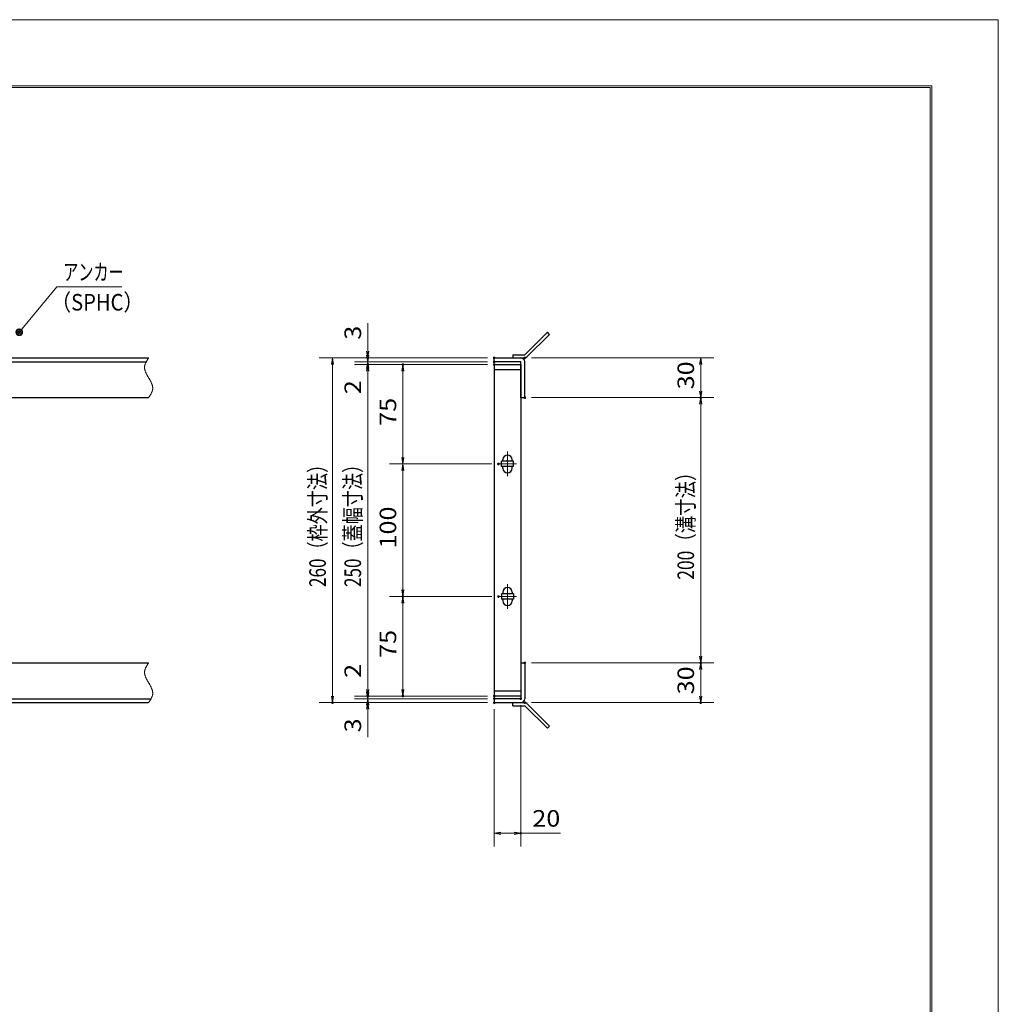
# Model space of a CAD drawing. Units: millimetres. Extents: x -1050 to 1050, y -743 to 742.
# Drawn here: x 312 to 1050, y 0 to 742 of the extents above; entities that cross this region are included whole.
import ezdxf

# ---------------------------------------------------------------- set-up
doc = ezdxf.new("R2010")
doc.units = ezdxf.units.MM
doc.header["$LTSCALE"] = 5
doc.linetypes.add('JWW_CENTER1', pattern=[6.773333, 4.233333, -0.846667, 0.846667, -0.846667])
doc.linetypes.add('JWW_PHANTOM1', pattern=[6.773333, 3.386667, -0.846667, 0.423333, -0.846667, 0.423333, -0.846667])
for name, color, linetype in [('7-図\u3000枠', 7, 'Continuous'), ('アンカー', 7, 'Continuous'), ('中心線', 7, 'Continuous'), ('寸法注釈', 7, 'Continuous'), ('想像線', 7, 'Continuous'), ('枠', 7, 'Continuous'), ('蓋', 7, 'Continuous')]:
    doc.layers.add(name, color=color, linetype=linetype)
doc.styles.add('ＭＳ ゴシック', font='txt', dxfattribs={"height": 1})

# ---------------------------------------------------------------- blocks, each defined once
blk = doc.blocks.new('_OPEN_0-1_')
at = {"layer": '寸法注釈', "color": 2, "linetype": 'Continuous', "lineweight": 5}
for p, q in [((-1, 0.17), (0, 0)), ((0, 0), (-1, -0.17)), ((0, 0), (-1, 0))]:
    blk.add_line(p, q, dxfattribs=at)
blk = doc.blocks.new('A$C4F066A7F_0-4_')
at = {"layer": 'アンカー', "color": 7, "linetype": 'Continuous', "lineweight": 25}
for p, q in [((0, 19.3), (9.05, 19.3)), ((0, 17), (0, 19.3)), ((0, 17), (9.05, 17)), ((26.05, 0), (9.05, 17)), ((27.68, 1.63), (10.67, 18.63)), ((27.68, 1.63), (26.05, 0))]:
    blk.add_line(p, q, dxfattribs=at)
blk.add_arc((9.05, 17), 2.3, 45, 90, dxfattribs=at)
blk = doc.blocks.new('A$C6EB770D1_0-4_')
at = {"layer": 'アンカー', "color": 7, "linetype": 'Continuous', "lineweight": 25}
for p, q in [((26.05, 19.3), (9.05, 2.3)), ((27.68, 17.68), (10.67, 0.67)), ((27.68, 17.68), (26.05, 19.3)), ((0, 2.3), (9.05, 2.3)), ((0, 2.3), (0, 0)), ((0, 0), (9.05, 0))]:
    blk.add_line(p, q, dxfattribs=at)
blk.add_arc((9.05, 2.3), 2.3, 270, 315, dxfattribs=at)
blk = doc.blocks.new('_Dot_0-1_')
at = {"layer": '寸法注釈', "color": 2, "linetype": 'Continuous', "lineweight": 5}
for p, q in [((-0.5, 0), (-1, 0)), ((-0.48, 0.12), (-0.5, 0.06)), ((-0.5, 0.06), (-0.5, 0)), ((-0.5, 0), (-0.5, -0.06)), ((0, 0), (-0.5, 0)), ((-0.5, 0), (0, 0)), ((-0.46, 0.18), (-0.48, 0.12)), ((-0.44, 0.24), (-0.46, 0.18)), ((-0.4, 0.29), (-0.44, 0.24)), ((-0.36, 0.34), (-0.4, 0.29)), ((-0.32, 0.39), (-0.36, 0.34)), ((-0.27, 0.42), (-0.32, 0.39)), ((-0.21, 0.45), (-0.27, 0.42)), ((-0.15, 0.48), (-0.21, 0.45)), ((-0.09, 0.49), (-0.15, 0.48)), ((-0.03, 0.5), (-0.09, 0.49)), ((0.03, 0.5), (-0.03, 0.5)), ((0.5, 0), (0, 0)), ((0, 0), (0, 0)), ((0, 0), (0, 0)), ((0, 0), (0, 0)), ((0, 0), (0, 0)), ((0, 0), (0, 0)), ((0, 0), (0, 0)), ((0, 0), (0, 0)), ((0, 0), (0, 0)), ((0, 0), (0, 0)), ((0, 0), (0, 0)), ((0, 0), (0, 0)), ((0, 0), (0, 0)), ((0, 0), (0, 0)), ((0, 0), (0, 0)), ((0, 0), (0, 0)), ((0, 0), (0, 0)), ((0, 0), (0, 0)), ((0, 0), (0, 0)), ((0, 0), (0, 0)), ((0, 0), (0, 0)), ((0, 0), (0, 0)), ((0, 0), (0, 0)), ((0, 0), (0, 0)), ((0, 0), (0, 0)), ((0, 0), (0, 0)), ((0, 0), (0, 0)), ((0, 0), (0, 0)), ((0, 0), (0, 0)), ((0, 0), (0, 0)), ((0, 0), (0, 0)), ((0, 0), (0, 0)), ((0, 0), (0, 0)), ((0, 0), (0, 0)), ((0, 0), (0, 0)), ((0, 0), (0, 0)), ((0, 0), (0, 0)), ((0, 0), (0, 0)), ((0, 0), (0, 0)), ((0, 0), (0, 0)), ((0, 0), (0, 0)), ((0, 0), (0, 0)), ((0, 0), (0, 0)), ((0, 0), (0, 0)), ((0, 0), (0, 0)), ((0, 0), (0, 0)), ((0, 0), (0, 0)), ((0, 0), (0, 0)), ((0, 0), (0, 0)), ((0, 0), (0, 0)), ((0, 0), (0, 0)), ((0, 0), (0.5, 0)), ((0.09, 0.49), (0.03, 0.5)), ((0.15, 0.48), (0.09, 0.49)), ((0.21, 0.45), (0.15, 0.48)), ((0.27, 0.42), (0.21, 0.45)), ((0.32, 0.39), (0.27, 0.42)), ((0.36, 0.34), (0.32, 0.39)), ((0.4, 0.29), (0.36, 0.34)), ((0.44, 0.24), (0.4, 0.29)), ((0.46, 0.18), (0.44, 0.24)), ((0.48, 0.12), (0.46, 0.18)), ((0.5, 0.06), (0.48, 0.12)), ((0.5, 0), (0.5, 0.06)), ((-0.5, -0.06), (-0.48, -0.12)), ((-0.48, -0.12), (-0.46, -0.18)), ((-0.46, -0.18), (-0.44, -0.24)), ((-0.44, -0.24), (-0.4, -0.29)), ((-0.4, -0.29), (-0.36, -0.34)), ((-0.36, -0.34), (-0.32, -0.39)), ((-0.32, -0.39), (-0.27, -0.42)), ((-0.27, -0.42), (-0.21, -0.45)), ((-0.21, -0.45), (-0.15, -0.48)), ((-0.15, -0.48), (-0.09, -0.49)), ((-0.09, -0.49), (-0.03, -0.5)), ((-0.03, -0.5), (0.03, -0.5)), ((0.03, -0.5), (0.09, -0.49)), ((0.09, -0.49), (0.15, -0.48)), ((0.15, -0.48), (0.21, -0.45)), ((0.21, -0.45), (0.27, -0.42)), ((0.27, -0.42), (0.32, -0.39)), ((0.32, -0.39), (0.36, -0.34)), ((0.36, -0.34), (0.4, -0.29)), ((0.4, -0.29), (0.44, -0.24)), ((0.44, -0.24), (0.46, -0.18)), ((0.46, -0.18), (0.48, -0.12)), ((0.48, -0.12), (0.5, -0.06)), ((0.5, -0.06), (0.5, 0))]:
    blk.add_line(p, q, dxfattribs=at)
at = {"layer": '寸法注釈', "color": 2, "linetype": 'Continuous', "lineweight": 20}
for p, q in [((0.49, 0.1), (-0.49, 0.1)), ((0.4, 0.3), (-0.4, 0.3)), ((0.46, -0.2), (-0.46, -0.2)), ((0.3, -0.4), (-0.3, -0.4))]:
    blk.add_line(p, q, dxfattribs=at)

msp = doc.modelspace()

# ---------------------------------------------------------------- linework, layer by layer
at = {"layer": '7-図\u3000枠', "color": 4, "linetype": 'Continuous', "lineweight": 5}
for p, q in [((-975, 692.5), (1000, 692.5)), ((-973.75, 691.25), (998.75, 691.25)), ((998.75, -691.25), (998.75, 691.25)), ((1000, 692.5), (1000, -692.5))]:
    msp.add_line(p, q, dxfattribs=at)
at = {"layer": 'DEFPOINTS', "color": 4, "linetype": 'Continuous', "lineweight": 5}
for p, q in [((-1050, 742.5), (1050, 742.5)), ((1050, 742.5), (1050, -742.5))]:
    msp.add_line(p, q, dxfattribs=at)
at = {"layer": 'DEFPOINTS', "color": 4, "linetype": 'Continuous', "lineweight": 5, "const_width": 1}
for points in [[(575.18, 487.47, 0.414214), (574.68, 487.97, 0.414214), (574.18, 487.47, 0.414214), (574.68, 486.97, 0.414214)], [(575.18, 482.47, 0.414214), (574.68, 482.97, 0.414214), (574.18, 482.47, 0.414214), (574.68, 481.97, 0.414214)], [(601.68, 482.47, 0.414214), (601.18, 482.97, 0.414214), (600.68, 482.47, 0.414214), (601.18, 481.97, 0.414214)], [(670.56, 487.47, 0.414214), (670.06, 487.97, 0.414214), (669.56, 487.47, 0.414214), (670.06, 486.97, 0.414214)], [(670.56, 487.47, 0.414214), (670.06, 487.97, 0.414214), (669.56, 487.47, 0.414214), (670.06, 486.97, 0.414214)], [(670.56, 484.47, 0.414214), (670.06, 484.97, 0.414214), (669.56, 484.47, 0.414214), (670.06, 483.97, 0.414214)], [(670.56, 484.47, 0.414214), (670.06, 484.97, 0.414214), (669.56, 484.47, 0.414214), (670.06, 483.97, 0.414214)], [(670.56, 482.47, 0.414214), (670.06, 482.97, 0.414214), (669.56, 482.47, 0.414214), (670.06, 481.97, 0.414214)], [(670.56, 482.47, 0.414214), (670.06, 482.97, 0.414214), (669.56, 482.47, 0.414214), (670.06, 481.97, 0.414214)], [(670.56, 482.47, 0.414214), (670.06, 482.97, 0.414214), (669.56, 482.47, 0.414214), (670.06, 481.97, 0.414214)], [(693.61, 487.47, 0.414214), (693.11, 487.97, 0.414214), (692.61, 487.47, 0.414214), (693.11, 486.97, 0.414214)], [(693.61, 457.47, 0.414214), (693.11, 457.97, 0.414214), (692.61, 457.47, 0.414214), (693.11, 456.97, 0.414214)], [(693.61, 457.47, 0.414214), (693.11, 457.97, 0.414214), (692.61, 457.47, 0.414214), (693.11, 456.97, 0.414214)], [(826.18, 457.47, 0.414214), (825.68, 457.97, 0.414214), (825.18, 457.47, 0.414214), (825.68, 456.97, 0.414214)], [(673.75, 407.47, 0.414214), (673.25, 407.97, 0.414214), (672.75, 407.47, 0.414214), (673.25, 406.97, 0.414214)], [(673.75, 407.47, 0.414214), (673.25, 407.97, 0.414214), (672.75, 407.47, 0.414214), (673.25, 406.97, 0.414214)], [(601.68, 307.47, 0.414214), (601.18, 307.97, 0.414214), (600.68, 307.47, 0.414214), (601.18, 306.97, 0.414214)], [(673.75, 307.47, 0.414214), (673.25, 307.97, 0.414214), (672.75, 307.47, 0.414214), (673.25, 306.97, 0.414214)], [(673.75, 307.47, 0.414214), (673.25, 307.97, 0.414214), (672.75, 307.47, 0.414214), (673.25, 306.97, 0.414214)], [(693.56, 257.47, 0.414214), (693.06, 257.97, 0.414214), (692.56, 257.47, 0.414214), (693.06, 256.97, 0.414214)], [(693.56, 257.47, 0.414214), (693.06, 257.97, 0.414214), (692.56, 257.47, 0.414214), (693.06, 256.97, 0.414214)], [(826.18, 257.47, 0.414214), (825.68, 257.97, 0.414214), (825.18, 257.47, 0.414214), (825.68, 256.97, 0.414214)], [(575.18, 232.47, 0.414214), (574.68, 232.97, 0.414214), (574.18, 232.47, 0.414214), (574.68, 231.97, 0.414214)], [(575.18, 232.47, 0.414214), (574.68, 232.97, 0.414214), (574.18, 232.47, 0.414214), (574.68, 231.97, 0.414214)], [(601.68, 232.47, 0.414214), (601.18, 232.97, 0.414214), (600.68, 232.47, 0.414214), (601.18, 231.97, 0.414214)], [(670.56, 232.47, 0.414214), (670.06, 232.97, 0.414214), (669.56, 232.47, 0.414214), (670.06, 231.97, 0.414214)], [(670.56, 232.47, 0.414214), (670.06, 232.97, 0.414214), (669.56, 232.47, 0.414214), (670.06, 231.97, 0.414214)], [(670.56, 232.47, 0.414214), (670.06, 232.97, 0.414214), (669.56, 232.47, 0.414214), (670.06, 231.97, 0.414214)], [(670.56, 230.47, 0.414214), (670.06, 230.97, 0.414214), (669.56, 230.47, 0.414214), (670.06, 229.97, 0.414214)], [(670.56, 230.47, 0.414214), (670.06, 230.97, 0.414214), (669.56, 230.47, 0.414214), (670.06, 229.97, 0.414214)], [(690.56, 230.47, 0.414214), (690.06, 230.97, 0.414214), (689.56, 230.47, 0.414214), (690.06, 229.97, 0.414214)], [(548.65, 227.47, 0.414214), (548.15, 227.97, 0.414214), (547.65, 227.47, 0.414214), (548.15, 226.97, 0.414214)], [(575.18, 227.47, 0.414214), (574.68, 227.97, 0.414214), (574.18, 227.47, 0.414214), (574.68, 226.97, 0.414214)], [(670.56, 227.47, 0.414214), (670.06, 227.97, 0.414214), (669.56, 227.47, 0.414214), (670.06, 226.97, 0.414214)], [(670.56, 227.47, 0.414214), (670.06, 227.97, 0.414214), (669.56, 227.47, 0.414214), (670.06, 226.97, 0.414214)], [(670.56, 227.47, 0.414214), (670.06, 227.97, 0.414214), (669.56, 227.47, 0.414214), (670.06, 226.97, 0.414214)], [(693.61, 227.47, 0.414214), (693.11, 227.97, 0.414214), (692.61, 227.47, 0.414214), (693.11, 226.97, 0.414214)], [(826.18, 227.47, 0.414214), (825.68, 227.97, 0.414214), (825.18, 227.47, 0.414214), (825.68, 226.97, 0.414214)], [(690.56, 128.95, 0.414214), (690.06, 129.45, 0.414214), (689.56, 128.95, 0.414214), (690.06, 128.45, 0.414214)]]:
    msp.add_lwpolyline(points, format="xyb", close=True, dxfattribs=at)
at = {"layer": '中心線', "color": 6, "linetype": 'JWW_CENTER1', "lineweight": 18}
for p, q in [((680.06, 398.17), (680.06, 416.78)), ((686.87, 407.47), (673.25, 407.47)), ((680.06, 316.78), (680.06, 298.17)), ((686.87, 307.47), (673.25, 307.47))]:
    msp.add_line(p, q, dxfattribs=at)
at = {"layer": '寸法注釈', "color": 2, "linetype": 'Continuous', "lineweight": 18}
for p, q in [((340.42, 540.97), (312.7, 507.54)), ((389.48, 540.97), (340.42, 540.97)), ((574.68, 492.47), (574.68, 513.59)), ((574.68, 489.47), (574.68, 494.47)), ((665.06, 487.47), (538.15, 487.47)), ((665.06, 487.47), (564.68, 487.47)), ((665.06, 484.47), (564.68, 484.47)), ((665.06, 484.47), (564.68, 484.47)), ((574.68, 484.47), (574.68, 487.47)), ((574.68, 484.47), (574.68, 482.47)), ((698.11, 487.47), (835.68, 487.47)), ((548.15, 482.47), (548.15, 232.47)), ((665.06, 482.47), (564.68, 482.47)), ((665.06, 482.47), (564.68, 482.47)), ((574.68, 479.47), (574.68, 474.47)), ((574.68, 477.47), (574.68, 456.36)), ((574.68, 477.47), (574.68, 237.47)), ((665.06, 482.47), (591.18, 482.47)), ((601.18, 412.47), (601.18, 477.47)), ((825.68, 482.47), (825.68, 462.47)), ((698.11, 457.47), (835.68, 457.47)), ((698.11, 457.47), (835.68, 457.47)), ((825.68, 452.47), (825.68, 262.47)), ((668.25, 407.47), (591.18, 407.47)), ((668.25, 407.47), (591.18, 407.47)), ((601.18, 402.47), (601.18, 312.47)), ((668.25, 307.47), (591.18, 307.47)), ((668.25, 307.47), (591.18, 307.47)), ((601.18, 302.47), (601.18, 237.47)), ((574.68, 237.47), (574.68, 258.59)), ((698.06, 257.47), (835.68, 257.47)), ((698.06, 257.47), (835.68, 257.47)), ((825.68, 252.47), (825.68, 232.47)), ((574.68, 235.47), (574.68, 240.47)), ((665.06, 232.47), (564.68, 232.47)), ((665.06, 232.47), (564.68, 232.47)), ((665.06, 230.47), (564.68, 230.47)), ((665.06, 230.47), (564.68, 230.47)), ((574.68, 230.47), (574.68, 232.47)), ((574.68, 230.47), (574.68, 227.47)), ((665.06, 232.47), (591.18, 232.47)), ((665.06, 227.47), (538.15, 227.47)), ((665.06, 227.47), (564.68, 227.47)), ((574.68, 225.47), (574.68, 220.47)), ((690.06, 225.47), (690.06, 118.95)), ((698.11, 227.47), (835.68, 227.47)), ((574.68, 222.47), (574.68, 201.36)), ((670.06, 222.47), (670.06, 118.95)), ((675.06, 128.95), (685.06, 128.95)), ((690.06, 128.95), (719.91, 128.95))]:
    msp.add_line(p, q, dxfattribs=at)
at = {"layer": '想像線', "color": 4, "linetype": 'JWW_PHANTOM1', "lineweight": 15}
for p, q in [((406.94, 482.76), (406.83, 482.47)), ((407.05, 483.06), (406.94, 482.76)), ((407.17, 483.36), (407.05, 483.06)), ((407.3, 483.65), (407.17, 483.36)), ((407.44, 483.95), (407.3, 483.65)), ((407.59, 484.24), (407.44, 483.95)), ((407.75, 484.54), (407.59, 484.24)), ((407.91, 484.83), (407.75, 484.54)), ((408.08, 485.13), (407.91, 484.83)), ((408.25, 485.42), (408.08, 485.13)), ((408.43, 485.71), (408.25, 485.42)), ((408.61, 486.01), (408.43, 485.71)), ((408.79, 486.3), (408.61, 486.01)), ((408.98, 486.59), (408.79, 486.3)), ((409.17, 486.89), (408.98, 486.59)), ((409.36, 487.18), (409.17, 486.89)), ((409.55, 487.47), (409.36, 487.18)), ((406.47, 480.68), (406.46, 480.38)), ((406.46, 480.38), (406.46, 480.08)), ((406.46, 480.08), (406.48, 479.78)), ((406.5, 480.98), (406.47, 480.68)), ((406.48, 479.78), (406.51, 479.48)), ((406.54, 481.28), (406.5, 480.98)), ((406.51, 479.48), (406.55, 479.18)), ((406.59, 481.58), (406.54, 481.28)), ((406.55, 479.18), (406.6, 478.88)), ((406.66, 481.87), (406.59, 481.58)), ((406.6, 478.88), (406.67, 478.57)), ((406.74, 482.17), (406.66, 481.87)), ((406.67, 478.57), (406.74, 478.27)), ((406.83, 482.47), (406.74, 482.17)), ((406.74, 478.27), (406.83, 477.97)), ((406.83, 477.97), (406.93, 477.67)), ((406.93, 477.67), (407.03, 477.36)), ((407.03, 477.36), (407.15, 477.06)), ((407.15, 477.06), (407.27, 476.75)), ((407.27, 476.75), (407.4, 476.45)), ((407.4, 476.45), (407.54, 476.14)), ((407.54, 476.14), (407.68, 475.84)), ((407.68, 475.84), (407.83, 475.53)), ((407.83, 475.53), (407.99, 475.23)), ((407.99, 475.23), (408.15, 474.92)), ((408.15, 474.92), (408.32, 474.62)), ((408.32, 474.62), (408.48, 474.31)), ((408.48, 474.31), (408.66, 474.01)), ((408.66, 474.01), (408.83, 473.7)), ((408.83, 473.7), (409.01, 473.39)), ((409.01, 473.39), (409.19, 473.09)), ((409.19, 473.09), (409.37, 472.78)), ((409.37, 472.78), (409.55, 472.47)), ((409.73, 472.17), (409.55, 472.47)), ((409.91, 471.86), (409.73, 472.17)), ((410.09, 471.56), (409.91, 471.86)), ((410.27, 471.25), (410.09, 471.56)), ((410.44, 470.94), (410.27, 471.25)), ((410.62, 470.64), (410.44, 470.94)), ((410.78, 470.33), (410.62, 470.64)), ((410.95, 470.03), (410.78, 470.33)), ((411.11, 469.72), (410.95, 470.03)), ((411.27, 469.42), (411.11, 469.72)), ((411.42, 469.11), (411.27, 469.42)), ((411.56, 468.81), (411.42, 469.11)), ((411.7, 468.5), (411.56, 468.81)), ((411.83, 468.2), (411.7, 468.5)), ((411.95, 467.89), (411.83, 468.2)), ((412.07, 467.59), (411.95, 467.89)), ((411.19, 460.12), (411.35, 460.41)), ((411.35, 460.41), (411.51, 460.71)), ((411.51, 460.71), (411.66, 461)), ((411.66, 461), (411.8, 461.3)), ((411.8, 461.3), (411.93, 461.59)), ((411.93, 461.59), (412.05, 461.89)), ((412.05, 461.89), (412.16, 462.19)), ((412.17, 467.28), (412.07, 467.59)), ((412.16, 462.19), (412.27, 462.48)), ((412.27, 466.98), (412.17, 467.28)), ((412.36, 466.68), (412.27, 466.98)), ((412.27, 462.48), (412.36, 462.78)), ((412.43, 466.38), (412.36, 466.68)), ((412.36, 462.78), (412.44, 463.08)), ((412.5, 466.07), (412.43, 466.38)), ((412.44, 463.08), (412.51, 463.37)), ((412.55, 465.77), (412.5, 466.07)), ((412.51, 463.37), (412.56, 463.67)), ((412.59, 465.47), (412.55, 465.77)), ((412.56, 463.67), (412.6, 463.97)), ((412.62, 465.17), (412.59, 465.47)), ((412.6, 463.97), (412.63, 464.27)), ((412.64, 464.87), (412.62, 465.17)), ((412.63, 464.27), (412.64, 464.57)), ((412.64, 464.57), (412.64, 464.87)), ((409.55, 457.47), (409.74, 457.77)), ((409.74, 457.77), (409.93, 458.06)), ((409.93, 458.06), (410.12, 458.36)), ((410.12, 458.36), (410.31, 458.65)), ((410.31, 458.65), (410.49, 458.94)), ((410.49, 458.94), (410.67, 459.24)), ((410.67, 459.24), (410.85, 459.53)), ((410.85, 459.53), (411.02, 459.82)), ((411.02, 459.82), (411.19, 460.12)), ((406.83, 252.47), (406.74, 252.17)), ((406.94, 252.76), (406.83, 252.47)), ((407.05, 253.06), (406.94, 252.76)), ((407.17, 253.36), (407.05, 253.06)), ((407.3, 253.65), (407.17, 253.36)), ((407.44, 253.95), (407.3, 253.65)), ((407.59, 254.24), (407.44, 253.95)), ((407.75, 254.54), (407.59, 254.24)), ((407.91, 254.83), (407.75, 254.54)), ((408.08, 255.13), (407.91, 254.83)), ((408.25, 255.42), (408.08, 255.13)), ((408.43, 255.71), (408.25, 255.42)), ((408.61, 256.01), (408.43, 255.71)), ((408.79, 256.3), (408.61, 256.01)), ((408.98, 256.59), (408.79, 256.3)), ((409.17, 256.89), (408.98, 256.59)), ((409.36, 257.18), (409.17, 256.89)), ((409.55, 257.47), (409.36, 257.18)), ((406.47, 250.68), (406.46, 250.38)), ((406.46, 250.38), (406.46, 250.08)), ((406.46, 250.08), (406.48, 249.78)), ((406.5, 250.98), (406.47, 250.68)), ((406.48, 249.78), (406.51, 249.48)), ((406.54, 251.28), (406.5, 250.98)), ((406.51, 249.48), (406.55, 249.18)), ((406.59, 251.58), (406.54, 251.28)), ((406.55, 249.18), (406.6, 248.88)), ((406.66, 251.87), (406.59, 251.58)), ((406.6, 248.88), (406.67, 248.57)), ((406.74, 252.17), (406.66, 251.87)), ((406.67, 248.57), (406.74, 248.27)), ((406.74, 248.27), (406.83, 247.97)), ((406.83, 247.97), (406.93, 247.67)), ((406.93, 247.67), (407.03, 247.36)), ((407.03, 247.36), (407.15, 247.06)), ((407.15, 247.06), (407.27, 246.75)), ((407.27, 246.75), (407.4, 246.45)), ((407.4, 246.45), (407.54, 246.14)), ((407.54, 246.14), (407.68, 245.84)), ((407.68, 245.84), (407.83, 245.53)), ((407.83, 245.53), (407.99, 245.23)), ((407.99, 245.23), (408.15, 244.92)), ((408.15, 244.92), (408.32, 244.62)), ((408.32, 244.62), (408.48, 244.31)), ((408.48, 244.31), (408.66, 244.01)), ((408.66, 244.01), (408.83, 243.7)), ((408.83, 243.7), (409.01, 243.39)), ((409.01, 243.39), (409.19, 243.09)), ((409.19, 243.09), (409.37, 242.78)), ((409.37, 242.78), (409.55, 242.47)), ((409.73, 242.17), (409.55, 242.47)), ((409.55, 242.47), (409.55, 242.47)), ((409.91, 241.86), (409.73, 242.17)), ((410.09, 241.56), (409.91, 241.86)), ((410.27, 241.25), (410.09, 241.56)), ((410.44, 240.94), (410.27, 241.25)), ((410.62, 240.64), (410.44, 240.94)), ((410.78, 240.33), (410.62, 240.64)), ((410.95, 240.03), (410.78, 240.33)), ((411.11, 239.72), (410.95, 240.03)), ((411.27, 239.42), (411.11, 239.72)), ((411.42, 239.11), (411.27, 239.42)), ((411.56, 238.81), (411.42, 239.11)), ((411.7, 238.5), (411.56, 238.81)), ((411.83, 238.2), (411.7, 238.5)), ((411.95, 237.89), (411.83, 238.2)), ((412.07, 237.59), (411.95, 237.89)), ((411.19, 230.12), (411.35, 230.41)), ((411.35, 230.41), (411.51, 230.71)), ((411.51, 230.71), (411.66, 231)), ((411.66, 231), (411.8, 231.3)), ((411.8, 231.3), (411.93, 231.59)), ((411.93, 231.59), (412.05, 231.89)), ((412.05, 231.89), (412.16, 232.19)), ((412.17, 237.28), (412.07, 237.59)), ((412.16, 232.19), (412.27, 232.48)), ((412.27, 236.98), (412.17, 237.28)), ((412.36, 236.68), (412.27, 236.98)), ((412.27, 232.48), (412.36, 232.78)), ((412.43, 236.38), (412.36, 236.68)), ((412.36, 232.78), (412.44, 233.08)), ((412.5, 236.07), (412.43, 236.38)), ((412.44, 233.08), (412.51, 233.37)), ((412.55, 235.77), (412.5, 236.07)), ((412.51, 233.37), (412.56, 233.67)), ((412.59, 235.47), (412.55, 235.77)), ((412.56, 233.67), (412.6, 233.97)), ((412.62, 235.17), (412.59, 235.47)), ((412.6, 233.97), (412.63, 234.27)), ((412.64, 234.87), (412.62, 235.17)), ((412.63, 234.27), (412.64, 234.57)), ((412.64, 234.57), (412.64, 234.87)), ((409.55, 227.47), (409.74, 227.77)), ((409.74, 227.77), (409.93, 228.06)), ((409.93, 228.06), (410.12, 228.36)), ((410.12, 228.36), (410.31, 228.65)), ((410.31, 228.65), (410.49, 228.94)), ((410.49, 228.94), (410.67, 229.24)), ((410.67, 229.24), (410.85, 229.53)), ((410.85, 229.53), (411.02, 229.82)), ((411.02, 229.82), (411.19, 230.12))]:
    msp.add_line(p, q, dxfattribs=at)
at = {"layer": '枠', "color": 7, "linetype": 'Continuous', "lineweight": 25}
for p, q in [((-795.45, 487.47), (409.55, 487.47)), ((-792.45, 484.47), (407.71, 484.47)), ((670.06, 484.47), (670.06, 487.47)), ((670.06, 487.47), (690.06, 487.47)), ((690.06, 484.47), (670.06, 484.47)), ((690.06, 457.47), (690.06, 484.47)), ((693.06, 457.47), (693.06, 484.47)), ((204.55, 457.47), (409.55, 457.47)), ((690.06, 457.47), (693.06, 457.47)), ((204.55, 257.47), (409.55, 257.47)), ((690.06, 257.47), (693.06, 257.47)), ((690.06, 257.47), (690.06, 230.47)), ((693.06, 257.47), (693.06, 230.47)), ((-792.45, 230.47), (411.39, 230.47)), ((670.06, 230.47), (670.06, 227.47)), ((690.06, 230.47), (670.06, 230.47)), ((-795.45, 227.47), (409.55, 227.47)), ((670.06, 227.47), (690.06, 227.47))]:
    msp.add_line(p, q, dxfattribs=at)
for centre, start, end in [((690.06, 484.47), 0, 90), ((690.06, 230.47), 270, 0)]:
    msp.add_arc(centre, 3, start, end, dxfattribs=at)
at = {"layer": '蓋', "color": 5, "linetype": 'Continuous', "lineweight": 25}
for p, q in [((670.06, 482.47), (670.06, 232.47)), ((670.06, 482.47), (690.06, 482.47)), ((690.06, 478.47), (670.06, 478.47)), ((690.06, 482.47), (690.06, 232.47)), ((684.56, 409.47), (675.56, 409.47)), ((675.56, 405.47), (675.56, 409.47)), ((676.56, 409.47), (676.56, 410.72)), ((683.56, 409.47), (683.56, 410.72)), ((684.56, 405.47), (684.56, 409.47)), ((684.56, 405.47), (675.56, 405.47)), ((676.56, 404.22), (676.56, 405.47)), ((683.56, 404.22), (683.56, 405.47)), ((684.56, 309.47), (675.56, 309.47)), ((675.56, 309.47), (675.56, 305.47)), ((684.56, 305.47), (675.56, 305.47)), ((676.56, 310.72), (676.56, 309.47)), ((676.56, 305.47), (676.56, 304.22)), ((683.56, 310.72), (683.56, 309.47)), ((683.56, 305.47), (683.56, 304.22)), ((684.56, 309.47), (684.56, 305.47)), ((670.06, 236.47), (690.06, 236.47)), ((690.06, 232.47), (670.06, 232.47))]:
    msp.add_line(p, q, dxfattribs=at)
at = {"layer": '蓋', "color": 7, "linetype": 'Continuous', "lineweight": 25, "const_width": 1}
for points in [[(670.56, 482.47, 0.414214), (670.06, 482.97, 0.414214), (669.56, 482.47, 0.414214), (670.06, 481.97, 0.414214)], [(670.56, 232.47, 0.414214), (670.06, 232.97, 0.414214), (669.56, 232.47, 0.414214), (670.06, 231.97, 0.414214)]]:
    msp.add_lwpolyline(points, format="xyb", close=True, dxfattribs=at)
at = {"layer": '蓋', "color": 5, "linetype": 'Continuous', "lineweight": 25}
for centre, start, end in [((680.06, 410.72), 0, 180), ((680.06, 404.22), 180, 0), ((680.06, 310.72), 0, 180), ((680.06, 304.22), 180, 0)]:
    msp.add_arc(centre, 3.5, start, end, dxfattribs=at)

# ---------------------------------------------------------------- block references
at = {"layer": 'アンカー', "color": 7, "linetype": 'Continuous', "lineweight": 25}
for name, p in [('A$C6EB770D1_0-4_', (684.06, 487.47)), ('A$C4F066A7F_0-4_', (684.06, 208.17))]:
    msp.add_blockref(name, p, dxfattribs=at)
at = {"layer": '寸法注釈', "color": 2, "linetype": 'Continuous', "lineweight": 18, "xscale": 5, "yscale": 5}
for name, p, rotation in [('_Dot_0-1_', (312.05, 506.78), 229.3311287802501), ('_OPEN_0-1_', (574.68, 487.47), 270), ('_OPEN_0-1_', (548.15, 487.47), 90), ('_OPEN_0-1_', (574.68, 484.47), 270), ('_OPEN_0-1_', (574.68, 484.47), 90), ('_OPEN_0-1_', (825.68, 487.47), 90), ('_OPEN_0-1_', (574.68, 482.47), 90), ('_OPEN_0-1_', (574.68, 482.47), 90), ('_OPEN_0-1_', (601.18, 482.47), 90), ('_OPEN_0-1_', (825.68, 457.47), 270), ('_OPEN_0-1_', (825.68, 457.47), 90), ('_OPEN_0-1_', (601.18, 407.47), 270), ('_OPEN_0-1_', (601.18, 407.47), 90), ('_OPEN_0-1_', (601.18, 307.47), 270), ('_OPEN_0-1_', (601.18, 307.47), 90), ('_OPEN_0-1_', (825.68, 257.47), 270), ('_OPEN_0-1_', (825.68, 257.47), 90), ('_OPEN_0-1_', (548.15, 227.47), 270), ('_OPEN_0-1_', (574.68, 232.47), 270), ('_OPEN_0-1_', (574.68, 232.47), 270), ('_OPEN_0-1_', (574.68, 230.47), 270), ('_OPEN_0-1_', (574.68, 230.47), 90), ('_OPEN_0-1_', (601.18, 232.47), 270), ('_OPEN_0-1_', (825.68, 227.47), 270), ('_OPEN_0-1_', (574.68, 227.47), 90), ('_OPEN_0-1_', (670.06, 128.95), 180)]:
    msp.add_blockref(name, p, dxfattribs=dict(at, rotation=rotation))
msp.add_blockref('_OPEN_0-1_', (690.06, 128.95), dxfattribs=at)

# ---------------------------------------------------------------- texts
at = {"layer": '寸法注釈', "color": 7, "linetype": 'Continuous', "lineweight": 18, "style": 'ＭＳ ゴシック'}
for s, width, p in [('アンカー', 0.667747, (345.2, 545.97)), ('（SPHC）', 0.891552, (335.93, 523.18)), ('20', 1.115358, (698.75, 133.95))]:
    msp.add_text(s, height=12.497, dxfattribs=dict(at, width=width)).set_placement(p)
for s, height, width, p in [('3', 12.5, 1.115358, (569.68, 501.16)), ('30', 12.497, 1.115358, (820.68, 463.74)), ('2', 12.5, 1.115358, (569.68, 460.05)), ('75', 12.497, 1.115358, (596.18, 436.24)), ('260（枠外寸法）', 12.5, 0.757075, (543.15, 314.68)), ('250（蓋幅寸法）', 12.5, 0.757075, (569.68, 314.68)), ('200（溝寸法）', 12.5, 0.770844, (820.68, 320.18)), ('100', 12.497, 1.115358, (596.18, 343.72)), ('75', 12.497, 1.115358, (596.18, 261.24)), ('2', 12.5, 1.115358, (569.68, 246.16)), ('30', 12.497, 1.115358, (820.68, 233.74)), ('3', 12.5, 1.115358, (569.68, 205.05))]:
    msp.add_text(s, height=height, rotation=90, dxfattribs=dict(at, width=width)).set_placement(p)

doc.saveas('drawing.dxf')
